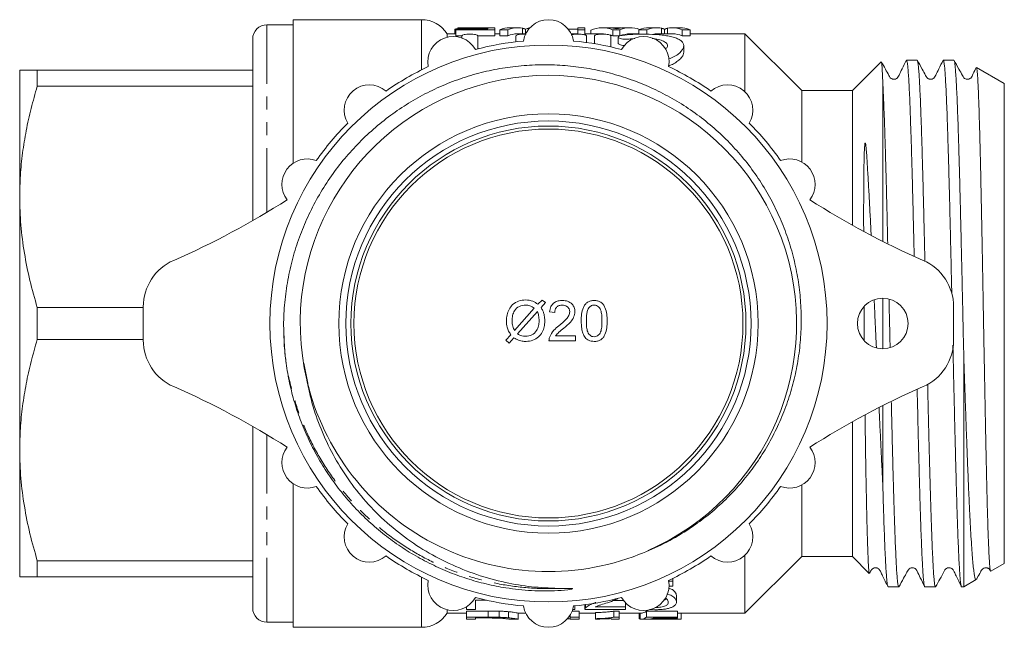
# Model space of a CAD drawing. Units: millimetres. Extents: x 154 to 252, y 81 to 272.
# Drawn here: x 154 to 252, y 81 to 141 of the extents above; entities that cross this region are included whole.
import ezdxf

# ---------------------------------------------------------------- set-up
doc = ezdxf.new("R2010")
doc.units = ezdxf.units.MM
doc.linetypes.add('PHANTOM', pattern=[12.7, 6.35, -1.27, 1.27, -1.27, 1.27, -1.27])

msp = doc.modelspace()

# ---------------------------------------------------------------- linework, layer by layer
at = {"color": 7, "linetype": 'Continuous', "lineweight": 15}
for p, q in [((181.442, 140.19), (178.842, 140.19)), ((194.104, 140.69), (181.442, 140.69)), ((181.442, 126.522), (181.442, 140.69)), ((197.503, 139.29), (196.642, 139.29)), ((196.642, 138.96), (196.642, 139.29)), ((197.503, 139.745), (197.413, 139.745)), ((197.413, 139.745), (197.413, 139.29)), ((197.503, 139.704), (197.503, 139.784)), ((197.503, 139.784), (200.644, 139.784)), ((201.361, 139.704), (197.503, 139.704)), ((197.503, 139.704), (197.503, 139.1)), ((197.503, 139.1), (198.082, 139.1)), ((201.361, 139.89), (197.682, 139.89)), ((197.682, 139.888), (197.682, 139.89)), ((200.644, 139.888), (197.682, 139.888)), ((197.682, 139.888), (197.682, 139.784)), ((198.079, 139.087), (198.079, 138.885)), ((199.67, 139.1), (201.361, 139.1)), ((199.679, 137.928), (199.679, 139.087)), ((200.644, 139.784), (200.644, 139.888)), ((201.361, 139.89), (201.361, 139.704)), ((201.361, 139.704), (201.361, 139.1)), ((201.834, 139.29), (201.361, 139.29)), ((202.618, 139.704), (201.834, 139.704)), ((201.834, 139.704), (201.834, 139.1)), ((201.834, 139.1), (202.618, 139.1)), ((202.618, 139.704), (202.618, 139.1)), ((203.574, 139.89), (202.823, 139.89)), ((203.436, 139.087), (203.436, 138.518)), ((204.397, 139.29), (203.574, 139.29)), ((204.368, 139.75), (204.368, 139.29)), ((209.528, 139.745), (208.599, 139.745)), ((209.528, 139.29), (208.887, 139.29)), ((210.246, 139.89), (209.528, 139.89)), ((209.528, 139.704), (209.528, 139.89)), ((210.246, 139.704), (209.528, 139.704)), ((209.528, 139.704), (209.528, 139.265)), ((210.246, 139.89), (210.246, 139.704)), ((210.246, 139.704), (210.246, 139.19)), ((211.975, 139.29), (210.246, 139.29)), ((210.393, 138.438), (210.393, 139.087)), ((210.827, 139.653), (210.827, 139.29)), ((211.193, 139.087), (211.193, 138.318)), ((212.64, 139.89), (211.975, 139.89)), ((212.793, 138.006), (212.793, 139.087)), ((213.832, 139.88), (212.853, 139.88)), ((213.693, 139.704), (212.992, 139.704)), ((212.992, 139.704), (212.992, 139.1)), ((212.992, 139.1), (213.693, 139.1)), ((213.693, 139.704), (213.693, 139.1)), ((214.71, 139.89), (214.044, 139.89)), ((215.565, 139.29), (214.71, 139.29)), ((216.349, 139.704), (215.565, 139.704)), ((215.565, 139.704), (215.565, 139.25)), ((216.349, 139.704), (216.349, 139.261)), ((217.304, 139.89), (216.554, 139.89)), ((218.895, 139.29), (217.304, 139.29)), ((218.099, 139.75), (218.099, 139.29)), ((219.599, 139.89), (218.895, 139.89)), ((220.633, 139.704), (219.849, 139.704)), ((219.849, 139.704), (219.849, 139.1)), ((219.849, 139.1), (220.633, 139.1)), ((220.633, 139.704), (220.633, 139.1)), ((226.042, 139.29), (220.633, 139.29)), ((231.642, 133.69), (226.042, 139.29)), ((226.042, 133.567), (226.042, 139.29)), ((177.442, 120.845), (177.442, 138.79)), ((213.529, 138.971), (213.529, 138.351)), ((214.746, 138.787), (215.176, 138.835)), ((219.995, 137.485), (219.995, 138.121)), ((239.482, 136.53), (236.642, 133.69)), ((243.035, 136.69), (241.986, 136.69)), ((246.663, 136.69), (245.614, 136.69)), ((154.442, 123.19), (154.442, 135.69)), ((156.174, 134.11), (156.174, 135.69)), ((177.442, 135.69), (156.174, 135.69)), ((251.642, 134.381), (248.897, 135.965)), ((239.642, 134.551), (239.642, 118.802)), ((251.642, 86.999), (251.642, 134.381)), ((156.174, 134.11), (177.442, 134.11)), ((236.642, 133.69), (231.642, 133.69)), ((231.642, 126.642), (231.642, 133.69)), ((236.642, 120.393), (236.642, 133.69)), ((154.442, 98.19), (154.442, 123.19)), ((205.591, 112.588), (206.026, 113.007)), ((206.361, 112.78), (205.908, 112.27)), ((206.026, 113.007), (206.361, 112.78)), ((239.642, 113.19), (239.642, 108.19)), ((156.174, 109.11), (156.174, 112.27)), ((166.642, 112.27), (156.174, 112.27)), ((166.642, 109.037), (166.642, 112.343)), ((203.293, 109.999), (205.245, 112.198)), ((205.543, 111.86), (203.599, 109.668)), ((207.257, 111.787), (206.744, 111.839)), ((246.642, 112.343), (246.642, 109.037)), ((156.174, 109.11), (166.642, 109.11)), ((202.436, 109.034), (202.919, 109.577)), ((202.772, 108.737), (202.436, 109.034)), ((203.238, 109.262), (202.772, 108.737)), ((209.308, 108.967), (206.692, 108.967)), ((207.351, 109.48), (209.308, 109.48)), ((209.308, 109.48), (209.308, 108.967)), ((247.642, 84.69), (247.642, 107.444)), ((182.499, 106.759), (182.884, 104.793)), ((239.642, 102.578), (239.642, 94.923)), ((177.442, 82.59), (177.442, 100.535)), ((236.642, 87.69), (236.642, 100.987)), ((154.442, 85.69), (154.442, 98.19)), ((181.442, 80.69), (181.442, 94.858)), ((231.642, 87.69), (231.642, 94.738)), ((226.042, 82.09), (226.042, 87.813)), ((226.042, 82.09), (231.642, 87.69)), ((231.642, 87.69), (236.642, 87.69)), ((236.642, 87.69), (238.312, 86.02)), ((177.442, 87.27), (156.174, 87.27)), ((156.174, 85.69), (156.174, 87.27)), ((250.306, 86.228), (251.642, 86.999)), ((156.174, 85.69), (177.442, 85.69)), ((218.515, 85.249), (218.924, 85.249)), ((218.924, 84.763), (218.546, 84.763)), ((218.924, 85.249), (218.924, 85.527)), ((218.924, 85.249), (218.924, 84.763)), ((240.172, 84.69), (241.221, 84.69)), ((243.8, 84.69), (244.849, 84.69)), ((247.428, 84.69), (247.642, 84.69)), ((247.642, 84.69), (248.874, 85.401)), ((219.283, 83.191), (219.283, 83.829)), ((198.552, 82.449), (198.552, 82.723)), ((200.535, 83.364), (199.45, 83.364)), ((199.45, 83.364), (199.45, 82.449)), ((209.232, 82.81), (209.232, 82.449)), ((210.218, 82.919), (210.218, 82.466)), ((210.299, 82.62), (210.299, 82.93)), ((211.262, 82.7), (214.257, 82.7)), ((214.064, 83.326), (213.024, 83.326)), ((214.257, 82.7), (214.257, 83.104)), ((214.257, 82.7), (214.257, 82.449)), ((196.642, 82.09), (196.642, 82.42)), ((196.642, 82.09), (198.552, 82.09)), ((199.45, 82.449), (198.552, 82.449)), ((200.683, 82.299), (198.552, 82.299)), ((198.552, 81.695), (198.552, 82.299)), ((198.552, 81.49), (198.552, 81.695)), ((198.552, 81.695), (200.683, 81.695)), ((201.786, 81.683), (201.786, 82.287)), ((202.693, 81.629), (202.693, 82.232)), ((203.667, 81.49), (203.667, 82.09)), ((203.668, 82.09), (204.397, 82.09)), ((208.783, 81.695), (208.783, 81.899)), ((208.783, 81.695), (209.68, 81.695)), ((208.783, 81.49), (208.783, 81.695)), ((209.68, 82.299), (208.978, 82.299)), ((209.232, 82.449), (209.03, 82.449)), ((209.68, 81.695), (209.68, 82.299)), ((209.68, 82.09), (211.296, 82.09)), ((209.68, 81.695), (209.68, 81.49)), ((214.257, 82.449), (210.219, 82.449)), ((211.296, 81.54), (211.296, 82.141)), ((213.629, 82.299), (213.109, 82.299)), ((213.109, 81.695), (213.109, 82.299)), ((213.109, 81.695), (213.629, 81.695)), ((213.629, 81.695), (213.629, 82.299)), ((213.629, 82.09), (215.733, 82.09)), ((213.629, 81.695), (213.629, 81.49)), ((215.603, 81.537), (215.603, 82.09)), ((215.693, 81.491), (215.693, 82.09)), ((219.373, 82.288), (216.321, 82.288)), ((216.321, 81.684), (216.321, 82.288)), ((216.321, 81.684), (219.373, 81.684)), ((217.156, 82.425), (216.63, 82.447)), ((219.373, 81.684), (219.373, 82.288)), ((219.474, 82.091), (219.373, 82.092)), ((219.373, 81.684), (219.373, 81.594)), ((219.474, 82.09), (226.042, 82.09)), ((219.732, 81.513), (219.732, 82.09)), ((178.842, 81.19), (181.442, 81.19)), ((181.442, 80.69), (194.104, 80.69)), ((198.552, 81.49), (199.45, 81.49)), ((200.7, 81.61), (199.45, 81.61)), ((199.45, 81.61), (199.45, 81.49)), ((202.77, 81.49), (203.668, 81.49)), ((208.783, 81.49), (209.68, 81.49)), ((211.296, 81.503), (211.296, 81.54)), ((212.821, 81.49), (212.821, 81.552)), ((212.821, 81.49), (213.629, 81.49)), ((215.733, 81.49), (216.768, 81.49)), ((219.373, 81.594), (216.987, 81.594)), ((217.827, 81.511), (217.827, 81.594)), ((218.479, 81.49), (219.475, 81.49))]:
    msp.add_line(p, q, dxfattribs=at)
at = {"color": 8, "linetype": 'PHANTOM', "lineweight": 0}
for p, q in [((178.842, 121.666), (178.842, 140.19)), ((194.104, 135.726), (194.104, 140.69)), ((204.076, 139.839), (204.076, 139.29)), ((204.662, 139.839), (204.662, 139.717)), ((217.807, 139.839), (217.807, 139.29)), ((218.393, 139.839), (218.393, 139.29)), ((214.746, 138.787), (214.746, 138.666)), ((178.842, 81.19), (178.842, 99.714)), ((194.104, 80.69), (194.104, 85.654)), ((200.683, 81.695), (200.683, 82.299))]:
    msp.add_line(p, q, dxfattribs=at)
at = {"color": 7, "linetype": 'Continuous', "lineweight": 15}
for centre, radius in [((206.642, 110.69), 27.5), ((206.642, 110.69), 20.7), ((206.642, 110.69), 20), ((206.642, 110.69), 19.5), ((206.642, 110.69), 19.2), ((239.642, 110.69), 2.5)]:
    msp.add_circle(centre, radius, dxfattribs=at)
for centre, radius, start, end in [((178.842, 138.79), 1.4, 90, 180), ((194.104, 137.69), 3, 32.23095, 90), ((206.642, 138.19), 2.5, 8.99589, 171.00411), ((197.236, 136.532), 2.5, 28.99589, 191.00411), ((216.048, 136.532), 2.5, 348.99589, 151.00411), ((206.642, 110.69), 28, 95.05934, 104.94066), ((206.642, 110.69), 28, 75.05934, 84.94066), ((206.635, 110.701), 24.495, 293.53252, 193.17524), ((206.642, 110.69), 28, 115.05934, 124.94066), ((206.642, 110.69), 28, 55.05934, 64.94066), ((188.965, 131.756), 2.5, 48.99589, 211.00411), ((224.319, 131.756), 2.5, 328.99589, 131.00411), ((206.642, 110.69), 28, 135.05934, 144.94066), ((206.642, 110.69), 28, 35.05934, 44.94066), ((182.826, 124.44), 2.5, 68.99589, 217.71893), ((230.458, 124.44), 2.5, 322.28107, 111.00411), ((137.679, 190.263), 80, 293.55111, 302.65806), ((275.605, 190.263), 80, 237.34194, 246.44889), ((171.642, 112.343), 5, 113.55111, 180), ((241.642, 112.343), 5, 0, 66.44889), ((171.642, 109.037), 5, 180, 246.44889), ((241.642, 109.037), 5, 293.55111, 0), ((206.642, 110.69), 24.5, 193.14543, 291.54011), ((137.679, 31.117), 80, 57.34194, 66.44889), ((275.605, 31.117), 80, 113.55111, 122.65806), ((182.826, 96.94), 2.5, 142.28107, 291.00411), ((230.458, 96.94), 2.5, 248.99589, 37.71893), ((206.642, 110.69), 28, 215.05934, 224.94066), ((206.642, 110.69), 28, 315.05934, 324.94066), ((188.965, 89.624), 2.5, 148.99589, 311.00411), ((224.319, 89.624), 2.5, 228.99589, 31.00411), ((206.642, 110.69), 28, 235.05934, 244.94066), ((206.642, 110.69), 28, 295.05934, 304.94066), ((197.236, 84.848), 2.5, 168.99589, 331.00411), ((216.048, 84.848), 2.5, 208.99589, 11.00411), ((206.642, 110.69), 28, 255.05934, 264.94066), ((206.642, 110.69), 28, 275.05934, 284.94066), ((206.642, 83.19), 2.5, 188.99589, 351.00411), ((178.842, 82.59), 1.4, 180, 270), ((194.104, 83.69), 3, 270, 327.76905)]:
    msp.add_arc(centre, radius, start, end, dxfattribs=at)
for centre, major_axis, ratio, start_param, end_param in [((202.823, 110.69), (0, 29.2), 0.300881, 0, 0.112847), ((203.574, 110.69), (0, 29.2), 0.290665, 6.223936, 6.396032), ((203.574, 110.69), (0, 28.6), 0.290665, 0, 0.115225), ((205.164, 110.69), (0, 29.2), 0.290106, 0.045126, 0.05925), ((211.975, 110.69), (0, 29.2), 0.309295, 6.170338, 6.410648), ((211.975, 110.69), (0, 28.6), 0.309295, 6.271175, 6.283185), ((212.64, 110.69), (0, 29.2), 0.282961, 6.246588, 6.283185), ((211.975, 110.69), (0, 28.6), 0.309295, 6.16796, 6.195264), ((214.71, 110.69), (0, 29.2), 0.309295, 6.179485, 6.396032), ((214.71, 110.69), (0, 28.6), 0.309295, 0, 0.115225), ((214.044, 110.69), (0, 29.2), 0.282828, 0, 0.040874), ((216.554, 110.69), (0, 29.2), 0.300881, 0, 0.112847), ((217.304, 110.69), (0, 29.2), 0.290665, 6.223936, 6.396032), ((217.304, 110.69), (0, 28.6), 0.290665, 0, 0.031497), ((218.895, 110.69), (0, 29.2), 0.290106, 6.170338, 6.342435), ((218.895, 110.69), (0, 28.6), 0.290106, 6.16796, 6.283185), ((219.599, 110.69), (0, 29.2), 0.314303, 6.170338, 6.283185), ((215.733, 110.69), (0, 29.2), 0.175, 3.13378, 3.256972), ((215.733, 110.69), (0, 28.6), 0.175, 3.141593, 3.259404), ((207.786, 110.69), (0, 29.2), 0.580733, 3.183608, 3.200391), ((230.58, 110.69), (262.8, 0), 0.111111, 4.655371, 4.655713), ((216.557, 110.69), (0, 29.2), 0.174787, 3.163892, 3.226083)]:
    msp.add_ellipse(centre, major_axis=major_axis, ratio=ratio, start_param=start_param, end_param=end_param, dxfattribs=at)
for points, knots in [([(199.679, 139.087), (199.679, 139.137), (199.596, 139.183), (199.302, 139.248), (199.091, 139.267), (198.669, 139.267), (198.459, 139.249), (198.162, 139.183), (198.079, 139.137), (198.079, 139.087)], [0, 0, 0, 0, 0.25, 0.25, 0.5, 0.5, 0.75, 0.75, 1, 1, 1, 1]), ([(204.427, 139.261), (204.416, 139.262), (204.323, 139.27), (204.125, 139.267), (203.871, 139.252), (203.654, 139.218), (203.5, 139.169), (203.441, 139.122), (203.437, 139.094), (203.436, 139.087)], [0, 0, 0, 0, 0.024423, 0.205901, 0.385969, 0.566869, 0.750612, 0.938519, 1, 1, 1, 1]), ([(204.368, 139.75), (204.324, 139.768), (204.28, 139.785), (204.231, 139.8), (204.207, 139.807), (204.182, 139.814), (204.156, 139.821), (204.13, 139.827), (204.103, 139.833), (204.076, 139.839)], [0, 0, 0, 0, 0.0002925393, 0.0002925393, 0.0002925393, 0.0004389459, 0.0004389459, 0.0004389459, 0.0005853913, 0.0005853913, 0.0005853913, 0.0005853913]), ([(204.662, 139.839), (204.636, 139.833), (204.609, 139.827), (204.583, 139.821), (204.543, 139.811), (204.504, 139.8), (204.469, 139.788), (204.434, 139.777), (204.401, 139.764), (204.368, 139.75)], [0, 0, 0, 0, 0.0001463584, 0.0001463584, 0.0001463584, 0.0003659837, 0.0003659837, 0.0003659837, 0.0005857898, 0.0005857898, 0.0005857898, 0.0005857898]), ([(210.393, 139.087), (210.383, 139.109), (210.365, 139.152), (210.222, 139.207), (210.012, 139.246), (209.755, 139.267), (209.483, 139.269), (209.228, 139.252), (209.014, 139.22), (208.928, 139.188), (208.888, 139.173)], [0, 0, 0, 0, 0.13129, 0.262654, 0.391976, 0.518213, 0.642112, 0.765048, 0.888552, 1, 1, 1, 1]), ([(212.793, 139.087), (212.793, 139.137), (212.709, 139.183), (212.415, 139.248), (212.205, 139.267), (211.782, 139.267), (211.572, 139.249), (211.275, 139.183), (211.193, 139.137), (211.193, 139.087)], [0, 0, 0, 0, 0.25, 0.25, 0.5, 0.5, 0.75, 0.75, 1, 1, 1, 1]), ([(212.943, 139.87), (212.976, 139.866), (213.009, 139.861), (213.043, 139.855), (213.092, 139.847), (213.144, 139.837), (213.192, 139.825), (213.241, 139.813), (213.293, 139.799), (213.342, 139.784)], [0, 0, 0, 0, 0.0001837082, 0.0001837082, 0.0001837082, 0.0004593571, 0.0004593571, 0.0004593571, 0.0007350896, 0.0007350896, 0.0007350896, 0.0007350896]), ([(213.342, 139.784), (213.403, 139.803), (213.463, 139.819), (213.524, 139.832), (213.554, 139.839), (213.585, 139.845), (213.615, 139.851), (213.646, 139.856), (213.676, 139.861), (213.707, 139.866)], [0, 0, 0, 0, 0.0003350306, 0.0003350306, 0.0003350306, 0.0005026082, 0.0005026082, 0.0005026082, 0.000670205, 0.000670205, 0.000670205, 0.000670205]), ([(213.913, 139.138), (213.73, 139.112), (213.601, 139.069), (213.503, 138.969), (213.536, 138.911), (213.746, 138.815), (213.925, 138.775), (214.337, 138.745), (214.564, 138.755), (214.746, 138.787)], [0, 0, 0, 0, 0.25, 0.25, 0.5, 0.5, 0.75, 0.75, 1, 1, 1, 1]), ([(218.491, 136.778), (218.785, 136.914), (219.249, 137.129), (219.657, 137.467), (219.891, 137.743), (220.007, 138.021), (219.994, 138.284), (219.847, 138.523), (219.577, 138.726), (219.191, 138.896), (218.722, 139.029), (218.171, 139.13), (217.377, 139.225), (216.276, 139.279), (214.985, 139.258), (214.252, 139.176), (213.913, 139.138)], [0, 0, 0, 0, 0.101911, 0.160559, 0.220737, 0.282439, 0.345993, 0.406463, 0.468895, 0.525968, 0.584868, 0.639185, 0.69516, 0.802221, 0.908294, 1, 1, 1, 1]), ([(218.099, 139.75), (218.055, 139.768), (218.011, 139.785), (217.962, 139.8), (217.938, 139.807), (217.912, 139.814), (217.886, 139.821), (217.86, 139.827), (217.834, 139.833), (217.807, 139.839)], [0, 0, 0, 0, 0.0002925393, 0.0002925393, 0.0002925393, 0.0004389459, 0.0004389459, 0.0004389459, 0.0005853913, 0.0005853913, 0.0005853913, 0.0005853913]), ([(218.393, 139.839), (218.367, 139.833), (218.34, 139.827), (218.314, 139.821), (218.274, 139.811), (218.235, 139.8), (218.2, 139.788), (218.165, 139.777), (218.132, 139.764), (218.099, 139.75)], [0, 0, 0, 0, 0.0001463584, 0.0001463584, 0.0001463584, 0.0003659837, 0.0003659837, 0.0003659837, 0.0005857898, 0.0005857898, 0.0005857898, 0.0005857898]), ([(214.193, 138.133), (214.116, 138.138), (213.954, 138.15), (213.747, 138.196), (213.597, 138.257), (213.524, 138.312), (213.537, 138.343), (213.539, 138.351)], [0, 0, 0, 0, 0.2086258, 0.438156, 0.6753159, 0.9212894, 1, 1, 1, 1]), ([(216.893, 138.831), (216.929, 138.829), (217.218, 138.809), (217.67, 138.705), (218.16, 138.518), (218.405, 138.262), (218.426, 137.999), (218.244, 137.834), (218.175, 137.77)], [0, 0, 0, 0, 0.028453, 0.227071, 0.429932, 0.640497, 0.861425, 1, 1, 1, 1]), ([(199.714, 137.815), (199.706, 137.826), (199.675, 137.864), (199.678, 137.902), (199.679, 137.928)], [0, 0, 0, 0, 0.289666, 1, 1, 1, 1]), ([(219.995, 137.485), (219.982, 137.392), (219.956, 137.207), (219.755, 136.912), (219.439, 136.619), (219.024, 136.34), (218.666, 136.181), (218.493, 136.103)], [0, 0, 0, 0, 0.2027803, 0.4055958, 0.6083443, 0.811049, 1, 1, 1, 1]), ([(215.637, 87.901), (216.441, 88.233), (218.058, 88.901), (220.166, 90.131), (222.005, 91.432), (223.595, 92.771), (225.081, 94.254), (226.436, 95.859), (227.638, 97.555), (228.696, 99.345), (229.607, 101.237), (230.354, 103.199), (230.927, 105.198), (231.332, 107.237), (231.566, 109.324), (231.621, 111.423), (231.502, 113.501), (231.214, 115.563), (230.751, 117.612), (230.114, 119.625), (229.315, 121.569), (228.353, 123.449), (227.223, 125.259), (225.945, 126.967), (224.539, 128.544), (223.009, 130.001), (221.344, 131.335), (219.572, 132.522), (217.724, 133.547), (215.8, 134.417), (213.792, 135.131), (211.72, 135.677), (209.619, 136.046), (207.482, 136.24), (205.316, 136.254), (203.157, 136.083), (201.04, 135.734), (198.958, 135.211), (196.909, 134.506), (194.927, 133.63), (193.045, 132.599), (191.253, 131.419), (189.55, 130.081), (187.959, 128.598), (186.504, 126.996), (185.18, 125.271), (183.996, 123.423), (182.971, 121.479), (182.123, 119.474), (181.442, 117.403), (180.933, 115.262), (180.606, 113.045), (180.458, 110.781), (180.527, 109.256), (180.562, 108.491)], [0, 0, 0, 0, 0.023276, 0.046823, 0.065194, 0.083565, 0.102469, 0.121373, 0.139744, 0.158115, 0.177019, 0.195923, 0.214294, 0.232665, 0.251569, 0.270473, 0.288868, 0.307262, 0.326175, 0.345088, 0.363754, 0.38242, 0.401628, 0.420836, 0.439502, 0.458168, 0.477376, 0.496584, 0.515247, 0.533911, 0.553099, 0.572288, 0.59124, 0.610192, 0.629694, 0.649197, 0.668158, 0.687118, 0.70663, 0.726142, 0.745101, 0.764061, 0.783556, 0.803052, 0.822262, 0.841472, 0.861238, 0.881004, 0.90026, 0.919516, 0.939331, 0.959146, 0.979495, 1, 1, 1, 1]), ([(239.505, 136.519), (239.513, 136.5), (239.532, 136.457), (239.561, 136.173), (239.59, 135.733), (239.617, 135.189), (239.634, 134.764), (239.642, 134.551)], [0, 0, 0, 0, 0.178092, 0.406878, 0.637327, 0.818256, 1, 1, 1, 1]), ([(241.974, 136.692), (241.833, 136.4), (241.588, 135.895), (241.301, 135.333), (241.158, 134.999), (240.97, 134.842), (240.831, 134.808), (240.721, 134.805), (240.642, 134.816), (240.527, 134.849), (240.361, 134.957), (240.183, 135.313), (239.89, 135.831), (239.641, 136.284), (239.511, 136.523)], [0, 0, 0, 0, 0.198412, 0.342646, 0.396445, 0.442933, 0.51049, 0.538055, 0.553748, 0.57333, 0.62227, 0.678975, 0.831355, 1, 1, 1, 1]), ([(241.986, 136.686), (242.002, 136.672), (242.033, 136.643), (242.081, 136.374), (242.13, 135.928), (242.179, 135.298), (242.228, 134.498), (242.276, 133.533), (242.325, 132.394), (242.373, 131.098), (242.422, 129.665), (242.47, 128.107), (242.52, 126.407), (242.568, 124.597), (242.617, 122.696), (242.666, 120.718), (242.708, 118.93), (242.734, 117.783), (242.744, 117.346)], [0, 0, 0, 0, 0.060133, 0.123983, 0.18852, 0.253998, 0.317176, 0.380792, 0.445792, 0.511271, 0.574677, 0.638527, 0.703064, 0.768542, 0.831949, 0.895799, 0.960336, 1, 1, 1, 1]), ([(245.603, 136.693), (245.461, 136.4), (245.216, 135.896), (244.929, 135.333), (244.786, 134.999), (244.597, 134.842), (244.459, 134.808), (244.349, 134.805), (244.27, 134.816), (244.155, 134.849), (243.989, 134.957), (243.811, 135.313), (243.486, 135.887), (243.206, 136.399), (243.044, 136.694)], [0, 0, 0, 0, 0.190358, 0.328645, 0.380209, 0.424807, 0.489751, 0.516257, 0.531351, 0.550188, 0.597275, 0.651841, 0.798473, 1, 1, 1, 1]), ([(243.804, 116.823), (243.792, 117.336), (243.764, 118.571), (243.719, 120.444), (243.671, 122.437), (243.623, 124.341), (243.574, 126.171), (243.525, 127.887), (243.477, 129.47), (243.428, 130.914), (243.379, 132.23), (243.33, 133.387), (243.281, 134.379), (243.233, 135.199), (243.184, 135.856), (243.135, 136.322), (243.093, 136.592), (243.068, 136.632), (243.058, 136.647)], [0, 0, 0, 0, 0.047163, 0.113623, 0.177748, 0.242319, 0.308294, 0.374754, 0.439111, 0.503919, 0.569423, 0.635883, 0.70024, 0.765048, 0.830553, 0.897013, 0.961371, 1, 1, 1, 1]), ([(245.614, 136.679), (245.628, 136.67), (245.659, 136.651), (245.706, 136.395), (245.755, 135.962), (245.803, 135.351), (245.852, 134.558), (245.901, 133.594), (245.95, 132.471), (245.998, 131.201), (246.046, 129.771), (246.095, 128.207), (246.144, 126.523), (246.193, 124.738), (246.242, 122.832), (246.291, 120.846), (246.339, 118.798), (246.387, 116.697), (246.427, 114.964), (246.45, 113.926), (246.456, 113.624)], [0, 0, 0, 0, 0.049922, 0.108843, 0.1659, 0.223356, 0.28143, 0.34035, 0.397407, 0.454863, 0.512937, 0.571857, 0.628914, 0.68637, 0.744444, 0.803364, 0.860215, 0.917461, 0.975951, 1, 1, 1, 1]), ([(248.869, 135.954), (248.847, 135.91), (248.722, 135.654), (248.557, 135.333), (248.414, 134.999), (248.226, 134.842), (248.087, 134.808), (247.977, 134.805), (247.898, 134.816), (247.783, 134.849), (247.617, 134.957), (247.439, 135.313), (247.114, 135.887), (246.834, 136.399), (246.672, 136.695)], [0, 0, 0, 0, 0.034552, 0.19988, 0.261544, 0.314828, 0.39225, 0.423832, 0.441812, 0.46425, 0.520336, 0.585321, 0.759962, 1, 1, 1, 1]), ([(247.642, 107.444), (247.618, 108.529), (247.578, 110.334), (247.522, 112.871), (247.473, 115.035), (247.424, 117.193), (247.375, 119.296), (247.326, 121.328), (247.278, 123.281), (247.229, 125.167), (247.18, 126.947), (247.132, 128.599), (247.084, 130.119), (247.034, 131.517), (246.985, 132.761), (246.936, 133.843), (246.888, 134.759), (246.839, 135.512), (246.791, 136.081), (246.746, 136.439), (246.711, 136.621), (246.692, 136.646), (246.686, 136.654)], [0, 0, 0, 0, 0.075877, 0.126103, 0.176681, 0.227802, 0.279669, 0.329714, 0.380107, 0.431595, 0.483462, 0.533689, 0.584266, 0.635387, 0.687254, 0.73748, 0.788058, 0.839179, 0.891046, 0.939703, 0.980532, 1, 1, 1, 1]), ([(156.174, 135.69), (155.866, 135.69), (155.25, 135.69), (154.741, 135.69), (154.482, 135.69), (154.455, 135.69), (154.442, 135.69)], [0, 0, 0, 0, 0.306884, 0.615265, 0.807341, 1, 1, 1, 1]), ([(248.889, 135.952), (248.899, 135.944), (248.921, 135.926), (248.955, 135.686), (248.993, 135.273), (249.032, 134.671), (249.07, 133.899), (249.108, 132.968), (249.146, 131.885), (249.184, 130.637), (249.22, 129.323), (249.254, 127.986), (249.285, 126.665), (249.317, 125.265), (249.349, 123.788), (249.381, 122.233), (249.415, 120.525), (249.45, 118.664), (249.488, 116.642), (249.526, 114.555), (249.566, 112.333), (249.608, 109.998), (249.65, 107.702), (249.69, 105.548), (249.728, 103.536), (249.766, 101.552), (249.804, 99.642), (249.842, 97.826), (249.88, 96.106), (249.918, 94.472), (249.956, 92.963), (249.994, 91.596), (250.032, 90.369), (250.071, 89.274), (250.109, 88.34), (250.147, 87.574), (250.185, 86.974), (250.223, 86.534), (250.261, 86.29), (250.288, 86.195), (250.301, 86.231), (250.303, 86.234)], [0, 0, 0, 0, 0.020466, 0.047293, 0.074306, 0.10191, 0.129719, 0.156466, 0.183399, 0.210922, 0.238649, 0.260991, 0.283442, 0.305784, 0.328236, 0.351027, 0.373936, 0.400464, 0.427177, 0.454475, 0.481975, 0.512847, 0.544015, 0.570326, 0.596819, 0.623889, 0.651158, 0.677458, 0.703941, 0.731005, 0.75827, 0.784463, 0.810839, 0.837792, 0.864945, 0.89105, 0.917337, 0.9442, 0.971261, 0.997282, 1, 1, 1, 1]), ([(240.134, 118.622), (240.124, 119.047), (240.098, 120.157), (240.056, 121.888), (240.008, 123.819), (239.959, 125.677), (239.911, 127.425), (239.862, 129.043), (239.814, 130.526), (239.764, 131.879), (239.707, 133.295), (239.666, 134.083), (239.642, 134.551)], [0, 0, 0, 0, 0.060358, 0.157621, 0.255559, 0.355628, 0.456432, 0.554047, 0.652344, 0.751699, 0.852502, 1, 1, 1, 1]), ([(154.442, 123.19), (154.456, 123.901), (154.483, 125.351), (154.708, 127.533), (155.066, 129.737), (155.551, 131.934), (155.966, 133.384), (156.174, 134.11)], [0, 0, 0, 0, 0.192998, 0.39339, 0.594395, 0.796988, 1, 1, 1, 1]), ([(238.497, 119.421), (238.49, 119.562), (238.452, 120.343), (238.382, 121.707), (238.285, 123.499), (238.189, 125.21), (238.102, 126.531), (238.047, 127.527), (237.982, 128.074), (237.972, 128.433), (237.92, 128.505), (237.916, 128.508), (237.912, 128.508), (237.909, 128.507), (237.907, 128.505), (237.904, 128.503), (237.9, 128.496), (237.891, 128.475), (237.874, 128.398), (237.842, 128.109), (237.81, 127.411), (237.783, 126.294), (237.767, 124.881), (237.759, 123.393), (237.757, 121.827), (237.757, 120.618), (237.759, 119.916), (237.759, 119.782)], [0, 0, 0, 0, 0.02063, 0.114515, 0.209065, 0.305729, 0.403135, 0.44933, 0.495641, 0.518781, 0.519368, 0.519958, 0.520178, 0.52033, 0.520483, 0.520616, 0.52085, 0.521474, 0.524026, 0.534141, 0.574489, 0.655179, 0.736183, 0.81689, 0.898003, 0.980405, 1, 1, 1, 1]), ([(156.174, 112.27), (155.923, 113.156), (155.419, 114.932), (154.877, 117.646), (154.511, 120.403), (154.465, 122.259), (154.442, 123.19)], [0, 0, 0, 0, 0.247702, 0.496142, 0.747442, 1, 1, 1, 1]), ([(202.487, 110.955), (202.498, 111.151), (202.52, 111.543), (202.726, 112.102), (203.103, 112.606), (203.686, 112.957), (204.148, 112.998), (204.379, 113.018)], [0, 0, 0, 0, 0.187088, 0.373988, 0.5606, 0.780117, 1, 1, 1, 1]), ([(204.379, 113.018), (204.627, 112.998), (205.072, 112.961), (205.432, 112.702), (205.591, 112.588)], [0, 0, 0, 0, 0.558868, 1, 1, 1, 1]), ([(206.744, 111.839), (206.773, 112.016), (206.832, 112.37), (207.176, 112.763), (207.605, 112.944), (207.885, 112.959), (208.026, 112.967)], [0, 0, 0, 0, 0.280235, 0.558893, 0.779132, 1, 1, 1, 1]), ([(208.026, 112.967), (208.2, 112.955), (208.548, 112.931), (208.965, 112.654), (209.219, 112.273), (209.244, 112), (209.257, 111.863)], [0, 0, 0, 0, 0.2804823, 0.5596436, 0.7797486, 1, 1, 1, 1]), ([(209.872, 110.94), (209.878, 111.166), (209.89, 111.618), (210.019, 112.177), (210.246, 112.573), (210.496, 112.81), (210.814, 112.947), (211.041, 112.96), (211.154, 112.967)], [0, 0, 0, 0, 0.2504947, 0.5003715, 0.625439, 0.7502082, 0.8749802, 1, 1, 1, 1]), ([(211.154, 112.967), (211.267, 112.96), (211.494, 112.945), (211.811, 112.809), (212.068, 112.577), (212.276, 112.171), (212.425, 111.62), (212.432, 111.166), (212.436, 110.94)], [0, 0, 0, 0, 0.125019, 0.249935, 0.374635, 0.499696, 0.749581, 1, 1, 1, 1]), ([(239.009, 108.322), (238.992, 108.71), (238.947, 109.692), (238.877, 111.265), (238.824, 112.439), (238.798, 113.023)], [0, 0, 0, 0, 0.247217, 0.625878, 1, 1, 1, 1]), ([(240.366, 108.328), (240.361, 108.581), (240.339, 109.574), (240.304, 111.161), (240.274, 112.483), (240.261, 113.063)], [0, 0, 0, 0, 0.161295, 0.631969, 1, 1, 1, 1]), ([(204.395, 112.505), (204.178, 112.481), (203.745, 112.431), (203.274, 112.002), (203.075, 111.476), (203.059, 111.137), (203.051, 110.967)], [0, 0, 0, 0, 0.279477, 0.558414, 0.778859, 1, 1, 1, 1]), ([(205.245, 112.198), (205.101, 112.298), (204.844, 112.478), (204.532, 112.497), (204.395, 112.505)], [0, 0, 0, 0, 0.559916, 1, 1, 1, 1]), ([(205.718, 110.951), (205.713, 111.126), (205.704, 111.439), (205.592, 111.731), (205.543, 111.86)], [0, 0, 0, 0, 0.5601618, 1, 1, 1, 1]), ([(205.908, 112.27), (205.97, 112.164), (206.082, 111.974), (206.154, 111.767), (206.186, 111.675)], [0, 0, 0, 0, 0.560129, 1, 1, 1, 1]), ([(208.015, 112.505), (207.904, 112.497), (207.683, 112.481), (207.417, 112.301), (207.275, 112.048), (207.263, 111.874), (207.257, 111.787)], [0, 0, 0, 0, 0.28041, 0.559489, 0.779375, 1, 1, 1, 1]), ([(207.668, 110.463), (207.924, 110.682), (208.28, 110.986), (208.673, 111.462), (208.72, 111.726), (208.744, 111.858)], [0, 0, 0, 0, 0.561313, 0.781386, 1, 1, 1, 1]), ([(208.744, 111.858), (208.73, 111.96), (208.703, 112.165), (208.495, 112.379), (208.255, 112.491), (208.095, 112.501), (208.015, 112.505)], [0, 0, 0, 0, 0.27908, 0.558612, 0.779043, 1, 1, 1, 1]), ([(209.257, 111.863), (209.229, 111.672), (209.175, 111.289), (208.745, 110.735), (208.374, 110.417), (208.147, 110.222)], [0, 0, 0, 0, 0.278741, 0.558834, 1, 1, 1, 1]), ([(210.616, 112.231), (210.564, 112.119), (210.458, 111.894), (210.398, 111.453), (210.39, 111.135), (210.385, 110.941)], [0, 0, 0, 0, 0.279304, 0.559524, 1, 1, 1, 1]), ([(211.148, 112.505), (211.09, 112.502), (210.974, 112.494), (210.779, 112.411), (210.678, 112.299), (210.616, 112.231)], [0, 0, 0, 0, 0.280453, 0.560688, 1, 1, 1, 1]), ([(211.923, 110.941), (211.92, 111.104), (211.914, 111.43), (211.862, 111.835), (211.754, 112.145), (211.601, 112.339), (211.394, 112.482), (211.23, 112.498), (211.148, 112.505)], [0, 0, 0, 0, 0.2505228, 0.5008004, 0.6258653, 0.7507402, 0.8753672, 1, 1, 1, 1]), ([(237.796, 112.306), (237.796, 112.259), (237.801, 111.544), (237.809, 110.429), (237.818, 109.372), (237.821, 108.987)], [0, 0, 0, 0, 0.042961, 0.651752, 1, 1, 1, 1]), ([(202.919, 109.577), (202.848, 109.694), (202.704, 109.927), (202.51, 110.383), (202.496, 110.738), (202.487, 110.955)], [0, 0, 0, 0, 0.280368, 0.560377, 1, 1, 1, 1]), ([(203.051, 110.967), (203.053, 110.866), (203.057, 110.686), (203.094, 110.509), (203.11, 110.432)], [0, 0, 0, 0, 0.560035, 1, 1, 1, 1]), ([(204.382, 109.428), (204.596, 109.454), (205.024, 109.505), (205.482, 109.935), (205.693, 110.448), (205.71, 110.783), (205.718, 110.951)], [0, 0, 0, 0, 0.279333, 0.558472, 0.778939, 1, 1, 1, 1]), ([(206.282, 110.926), (206.272, 110.735), (206.251, 110.354), (206.045, 109.811), (205.676, 109.324), (205.108, 108.984), (204.659, 108.939), (204.435, 108.916)], [0, 0, 0, 0, 0.187085, 0.373984, 0.560583, 0.780193, 1, 1, 1, 1]), ([(206.186, 111.675), (206.218, 111.537), (206.275, 111.29), (206.28, 111.037), (206.282, 110.926)], [0, 0, 0, 0, 0.5598535, 1, 1, 1, 1]), ([(210.261, 109.301), (210.179, 109.439), (210.017, 109.716), (209.895, 110.279), (209.881, 110.689), (209.872, 110.94)], [0, 0, 0, 0, 0.279562, 0.559688, 1, 1, 1, 1]), ([(210.385, 110.941), (210.387, 110.779), (210.392, 110.454), (210.446, 110.051), (210.549, 109.739), (210.705, 109.548), (210.909, 109.402), (211.072, 109.385), (211.154, 109.377)], [0, 0, 0, 0, 0.250525, 0.500809, 0.625902, 0.750761, 0.875415, 1, 1, 1, 1]), ([(211.154, 109.377), (211.235, 109.386), (211.398, 109.403), (211.603, 109.548), (211.757, 109.74), (211.862, 110.051), (211.915, 110.454), (211.921, 110.779), (211.923, 110.941)], [0, 0, 0, 0, 0.124544, 0.249196, 0.374051, 0.499141, 0.749452, 1, 1, 1, 1]), ([(212.436, 110.94), (212.43, 110.714), (212.418, 110.262), (212.288, 109.703), (212.062, 109.308), (211.812, 109.071), (211.493, 108.935), (211.267, 108.922), (211.154, 108.916)], [0, 0, 0, 0, 0.250479, 0.500353, 0.625387, 0.750173, 0.874968, 1, 1, 1, 1]), ([(203.11, 110.432), (203.137, 110.348), (203.187, 110.199), (203.26, 110.06), (203.293, 109.999)], [0, 0, 0, 0, 0.559791, 1, 1, 1, 1]), ([(206.746, 109.323), (206.874, 109.571), (207.104, 110.016), (207.496, 110.326), (207.668, 110.463)], [0, 0, 0, 0, 0.558359, 1, 1, 1, 1]), ([(208.147, 110.222), (207.986, 110.096), (207.698, 109.872), (207.457, 109.6), (207.351, 109.48)], [0, 0, 0, 0, 0.560619, 1, 1, 1, 1]), ([(154.442, 98.19), (154.456, 98.901), (154.483, 100.351), (154.708, 102.533), (155.066, 104.737), (155.551, 106.934), (155.966, 108.384), (156.174, 109.11)], [0, 0, 0, 0, 0.192998, 0.39339, 0.594395, 0.796988, 1, 1, 1, 1]), ([(203.772, 109.003), (203.668, 109.042), (203.482, 109.113), (203.313, 109.216), (203.238, 109.262)], [0, 0, 0, 0, 0.559732, 1, 1, 1, 1]), ([(203.599, 109.668), (203.651, 109.634), (203.744, 109.573), (203.847, 109.532), (203.893, 109.514)], [0, 0, 0, 0, 0.560077, 1, 1, 1, 1]), ([(204.435, 108.916), (204.31, 108.919), (204.085, 108.925), (203.867, 108.979), (203.772, 109.003)], [0, 0, 0, 0, 0.560021, 1, 1, 1, 1]), ([(203.893, 109.514), (203.982, 109.486), (204.142, 109.437), (204.309, 109.431), (204.382, 109.428)], [0, 0, 0, 0, 0.559779, 1, 1, 1, 1]), ([(206.692, 108.967), (206.694, 109.035), (206.696, 109.156), (206.731, 109.272), (206.746, 109.323)], [0, 0, 0, 0, 0.5599563, 1, 1, 1, 1]), ([(211.154, 108.916), (210.962, 108.932), (210.618, 108.962), (210.37, 109.197), (210.261, 109.301)], [0, 0, 0, 0, 0.559716, 1, 1, 1, 1]), ([(180.562, 108.491), (180.589, 108.16), (180.67, 107.167), (180.919, 105.52), (181.36, 103.571), (181.952, 101.659), (182.688, 99.798), (183.565, 97.999), (184.577, 96.272), (185.717, 94.63), (186.98, 93.08), (188.358, 91.631), (189.845, 90.291), (191.43, 89.068), (193.102, 87.972), (194.853, 87.007), (196.673, 86.178), (198.552, 85.491), (200.48, 84.951), (202.622, 84.527), (204.995, 84.27), (207.142, 84.281), (208.471, 84.376), (208.933, 84.47), (208.977, 84.483), (208.997, 84.491), (209.005, 84.496), (209.007, 84.499), (209.007, 84.501), (209.007, 84.503), (209.005, 84.506), (208.997, 84.51), (208.959, 84.519), (208.798, 84.529), (208.332, 84.531), (207.897, 84.533), (207.586, 84.534)], [0, 0, 0, 0, 0.023168, 0.069529, 0.116027, 0.162525, 0.209024, 0.255522, 0.30202, 0.348518, 0.39488, 0.441378, 0.487877, 0.534375, 0.580873, 0.627234, 0.673733, 0.720231, 0.766734, 0.813236, 0.872442, 0.932852, 0.963045, 0.964931, 0.965875, 0.966349, 0.966483, 0.966572, 0.96664, 0.966708, 0.966792, 0.966937, 0.967407, 0.969599, 0.978298, 1, 1, 1, 1]), ([(246.569, 108.566), (246.577, 108.184), (246.602, 107.082), (246.643, 105.278), (246.691, 103.164), (246.741, 101.081), (246.789, 99.072), (246.838, 97.153), (246.886, 95.338), (246.935, 93.613), (246.983, 92.015), (247.032, 90.555), (247.081, 89.244), (247.13, 88.071), (247.179, 87.065), (247.228, 86.232), (247.276, 85.572), (247.325, 85.078), (247.373, 84.79), (247.408, 84.669), (247.426, 84.697), (247.428, 84.701)], [0, 0, 0, 0, 0.029705, 0.085563, 0.141811, 0.198665, 0.256347, 0.312205, 0.368453, 0.425307, 0.482989, 0.538847, 0.595095, 0.651948, 0.70963, 0.765286, 0.821329, 0.87859, 0.936273, 0.992131, 1, 1, 1, 1]), ([(248.867, 85.413), (248.85, 85.406), (248.809, 85.39), (248.743, 85.569), (248.672, 85.922), (248.6, 86.459), (248.529, 87.162), (248.459, 88.03), (248.388, 89.07), (248.316, 90.266), (248.246, 91.601), (248.176, 93.068), (248.104, 94.679), (248.033, 96.408), (247.962, 98.231), (247.89, 100.144), (247.819, 102.157), (247.754, 104.07), (247.695, 105.838), (247.66, 106.908), (247.642, 107.444)], [0, 0, 0, 0, 0.042401, 0.099104, 0.157025, 0.215364, 0.272087, 0.329202, 0.387546, 0.446314, 0.503328, 0.560733, 0.619366, 0.678423, 0.735869, 0.79371, 0.852796, 0.912311, 0.95607, 1, 1, 1, 1]), ([(207.586, 84.534), (206.714, 84.57), (204.97, 84.642), (202.279, 85.097), (199.545, 85.849), (196.814, 86.947), (194.218, 88.338), (191.802, 90.027), (189.599, 91.987), (187.67, 94.156), (186.041, 96.499), (184.702, 98.967), (183.774, 101.269), (183.15, 103.329), (182.906, 104.522), (182.784, 105.118)], [0, 0, 0, 0, 0.074913, 0.149825, 0.233819, 0.318081, 0.402075, 0.486217, 0.570653, 0.65479, 0.734927, 0.81532, 0.895457, 0.947728, 1, 1, 1, 1]), ([(243.041, 104.164), (243.05, 103.744), (243.077, 102.569), (243.122, 100.698), (243.172, 98.628), (243.222, 96.698), (243.27, 94.908), (243.318, 93.212), (243.367, 91.645), (243.416, 90.22), (243.465, 88.944), (243.514, 87.811), (243.563, 86.845), (243.611, 86.054), (243.66, 85.435), (243.709, 84.993), (243.755, 84.731), (243.786, 84.709), (243.8, 84.699)], [0, 0, 0, 0, 0.037992, 0.10612, 0.174805, 0.237962, 0.301562, 0.365845, 0.431066, 0.494223, 0.557822, 0.622105, 0.687325, 0.750254, 0.813621, 0.878365, 0.943586, 1, 1, 1, 1]), ([(244.849, 84.709), (244.838, 84.71), (244.81, 84.712), (244.766, 84.929), (244.717, 85.329), (244.668, 85.916), (244.62, 86.671), (244.571, 87.606), (244.521, 88.725), (244.471, 90.025), (244.42, 91.51), (244.368, 93.168), (244.316, 94.965), (244.265, 96.873), (244.213, 98.883), (244.161, 101.016), (244.115, 102.97), (244.087, 104.223), (244.076, 104.708)], [0, 0, 0, 0, 0.043331, 0.106578, 0.170746, 0.232885, 0.295459, 0.358705, 0.422874, 0.488324, 0.554282, 0.621854, 0.689987, 0.755436, 0.821395, 0.888967, 0.957099, 1, 1, 1, 1]), ([(239.642, 94.923), (239.618, 95.385), (239.57, 96.311), (239.49, 97.905), (239.404, 99.702), (239.331, 101.236), (239.29, 102.137), (239.28, 102.35)], [0, 0, 0, 0, 0.201653, 0.404148, 0.661339, 0.920307, 1, 1, 1, 1]), ([(241.221, 84.71), (241.21, 84.711), (241.182, 84.713), (241.138, 84.93), (241.09, 85.325), (241.04, 85.912), (240.991, 86.674), (240.943, 87.603), (240.895, 88.691), (240.846, 89.949), (240.796, 91.407), (240.744, 93.064), (240.691, 94.852), (240.641, 96.703), (240.593, 98.59), (240.543, 100.588), (240.509, 102.046), (240.49, 102.848), (240.488, 102.933)], [0, 0, 0, 0, 0.047038, 0.112643, 0.178707, 0.245481, 0.313229, 0.378597, 0.444419, 0.511673, 0.579422, 0.652313, 0.725836, 0.791442, 0.857506, 0.92428, 0.992029, 1, 1, 1, 1]), ([(237.896, 101.663), (237.902, 101.171), (237.917, 100.034), (237.941, 98.331), (237.969, 96.576), (237.998, 94.933), (238.03, 93.398), (238.061, 91.968), (238.093, 90.677), (238.124, 89.537), (238.155, 88.546), (238.186, 87.7), (238.218, 87.021), (238.249, 86.509), (238.281, 86.178), (238.305, 86.017), (238.318, 86.027), (238.321, 86.029)], [0, 0, 0, 0, 0.054568, 0.126122, 0.198197, 0.268034, 0.338353, 0.410206, 0.482593, 0.552334, 0.622559, 0.694308, 0.766582, 0.836421, 0.906743, 0.978581, 1, 1, 1, 1]), ([(156.174, 87.27), (155.923, 88.156), (155.419, 89.932), (154.877, 92.646), (154.511, 95.403), (154.465, 97.259), (154.442, 98.19)], [0, 0, 0, 0, 0.2477019, 0.4961418, 0.7474424, 1, 1, 1, 1]), ([(239.642, 94.923), (239.667, 94.061), (239.707, 92.641), (239.764, 90.905), (239.813, 89.555), (239.862, 88.345), (239.911, 87.297), (239.96, 86.419), (240.008, 85.717), (240.057, 85.182), (240.105, 84.843), (240.144, 84.687), (240.166, 84.706), (240.172, 84.712)], [0, 0, 0, 0, 0.139875, 0.230354, 0.321466, 0.413558, 0.506992, 0.597471, 0.688583, 0.780675, 0.87411, 0.964588, 1, 1, 1, 1]), ([(238.342, 86.027), (238.378, 86.092), (238.444, 86.209), (238.51, 86.34), (238.595, 86.448), (238.679, 86.515), (238.876, 86.583), (239.027, 86.57), (239.158, 86.525), (239.323, 86.414), (239.45, 86.138), (239.738, 85.554), (239.985, 85.048), (240.165, 84.68)], [0, 0, 0, 0, 0.060353, 0.108425, 0.12337, 0.199758, 0.298361, 0.364656, 0.406968, 0.453702, 0.553343, 0.674262, 1, 1, 1, 1]), ([(241.23, 84.684), (241.386, 84.971), (241.655, 85.465), (241.975, 86.017), (242.128, 86.34), (242.286, 86.509), (242.411, 86.556), (242.52, 86.574), (242.602, 86.573), (242.687, 86.56), (242.787, 86.523), (242.932, 86.429), (243.109, 86.101), (243.382, 85.508), (243.638, 84.992), (243.786, 84.693)], [0, 0, 0, 0, 0.186559, 0.320884, 0.369846, 0.411133, 0.473551, 0.499209, 0.514543, 0.534015, 0.557438, 0.584074, 0.641951, 0.792995, 1, 1, 1, 1]), ([(244.859, 84.687), (245.15, 85.201), (245.47, 85.766), (245.766, 86.34), (245.851, 86.448), (245.935, 86.515), (246.132, 86.583), (246.283, 86.57), (246.414, 86.525), (246.579, 86.414), (246.706, 86.138), (246.994, 85.554), (247.241, 85.049), (247.421, 84.68)], [0, 0, 0, 0, 0.335935, 0.36985, 0.380373, 0.434195, 0.503865, 0.550736, 0.580649, 0.613696, 0.684169, 0.769686, 1, 1, 1, 1]), ([(248.902, 85.439), (248.92, 85.473), (249.052, 85.712), (249.231, 86.017), (249.384, 86.34), (249.542, 86.509), (249.667, 86.556), (249.776, 86.574), (249.858, 86.573), (249.943, 86.56), (250.043, 86.523), (250.178, 86.437), (250.235, 86.33), (250.273, 86.26)], [0, 0, 0, 0, 0.047194, 0.333116, 0.43735, 0.525253, 0.65815, 0.712759, 0.745391, 0.786832, 0.836681, 0.893369, 1, 1, 1, 1]), ([(154.442, 85.69), (154.455, 85.69), (154.482, 85.69), (154.74, 85.69), (155.248, 85.69), (155.865, 85.69), (156.174, 85.69)], [0, 0, 0, 0, 0.192069, 0.384735, 0.691522, 1, 1, 1, 1]), ([(219.283, 83.829), (219.256, 83.951), (219.208, 84.167), (218.876, 84.435), (218.586, 84.54), (218.495, 84.572)], [0, 0, 0, 0, 0.471122, 0.835796, 1, 1, 1, 1]), ([(218.339, 83.974), (218.373, 83.966), (218.624, 83.908), (218.943, 83.725), (219.243, 83.461), (219.269, 83.283), (219.283, 83.191)], [0, 0, 0, 0, 0.049272, 0.357798, 0.671133, 1, 1, 1, 1]), ([(210.299, 82.62), (210.451, 82.733), (210.682, 82.904), (211.11, 83.071), (211.285, 83.131), (211.308, 83.139)], [0, 0, 0, 0, 0.627269, 0.949983, 1, 1, 1, 1]), ([(212.467, 83.119), (212.249, 83.049), (212.033, 82.98), (211.715, 82.879), (211.611, 82.845), (211.42, 82.775), (211.34, 82.737), (211.262, 82.7)], [0, 0, 0, 0, 0.5, 0.5, 0.75, 0.75, 1, 1, 1, 1]), ([(213.551, 83.561), (213.442, 83.505), (213.117, 83.34), (212.726, 83.207), (212.467, 83.119)], [0, 0, 0, 0, 0.3347191, 1, 1, 1, 1]), ([(218.791, 82.659), (218.696, 82.623), (218.597, 82.588), (218.365, 82.528), (218.232, 82.502), (217.949, 82.463), (217.796, 82.448), (217.48, 82.429), (217.318, 82.426), (217.156, 82.425)], [0, 0, 0, 0, 0.25, 0.25, 0.5, 0.5, 0.75, 0.75, 1, 1, 1, 1]), ([(217.16, 82.647), (217.261, 82.648), (217.362, 82.65), (217.558, 82.662), (217.655, 82.671), (217.926, 82.711), (218.073, 82.754), (218.293, 82.856), (218.368, 82.913), (218.458, 83.038), (218.472, 83.104), (218.475, 83.172)], [0, 0, 0, 0, 0.125, 0.125, 0.25, 0.25, 0.5, 0.5, 0.75, 0.75, 1, 1, 1, 1]), ([(218.283, 83.502), (218.253, 83.476), (218.207, 83.435), (218.11, 83.407), (218.076, 83.397)], [0, 0, 0, 0, 0.649737, 1, 1, 1, 1]), ([(218.475, 83.172), (218.468, 83.223), (218.454, 83.325), (218.359, 83.467), (218.22, 83.543), (218.165, 83.573)], [0, 0, 0, 0, 0.37922, 0.755429, 1, 1, 1, 1]), ([(219.283, 83.191), (219.281, 83.14), (219.275, 83.09), (219.237, 82.993), (219.209, 82.946), (219.128, 82.856), (219.077, 82.813), (218.952, 82.732), (218.873, 82.695), (218.791, 82.659)], [0, 0, 0, 0, 0.25, 0.25, 0.5, 0.5, 0.75, 0.75, 1, 1, 1, 1]), ([(202.693, 82.232), (202.628, 82.238), (202.562, 82.244), (202.422, 82.255), (202.348, 82.26), (202.195, 82.27), (202.116, 82.274), (201.953, 82.281), (201.869, 82.284), (201.786, 82.287)], [0, 0, 0, 0, 0.25, 0.25, 0.5, 0.5, 0.75, 0.75, 1, 1, 1, 1]), ([(201.786, 81.683), (201.87, 81.68), (201.954, 81.677), (202.118, 81.67), (202.197, 81.666), (202.35, 81.657), (202.424, 81.652), (202.563, 81.641), (202.628, 81.635), (202.693, 81.629)], [0, 0, 0, 0, 0.25, 0.25, 0.5, 0.5, 0.75, 0.75, 1, 1, 1, 1]), ([(203.667, 82.09), (203.662, 82.09), (203.654, 82.093), (203.589, 82.107), (203.539, 82.117), (203.391, 82.144), (203.295, 82.16), (203.104, 82.186), (203.032, 82.195), (202.874, 82.214), (202.786, 82.223), (202.693, 82.232)], [0, 0, 0, 0, 0.25, 0.25, 0.5, 0.5, 0.75, 0.75, 0.875, 0.875, 1, 1, 1, 1]), ([(210.222, 82.466), (210.223, 82.488), (210.225, 82.524), (210.258, 82.576), (210.285, 82.605), (210.299, 82.62)], [0, 0, 0, 0, 0.438436, 0.718448, 1, 1, 1, 1]), ([(213.109, 82.299), (213.061, 82.287), (213.014, 82.276), (212.902, 82.256), (212.84, 82.247), (212.645, 82.221), (212.499, 82.207), (212.187, 82.182), (212.021, 82.171), (211.67, 82.154), (211.484, 82.147), (211.296, 82.141)], [0, 0, 0, 0, 0.125, 0.125, 0.25, 0.25, 0.5, 0.5, 0.75, 0.75, 1, 1, 1, 1]), ([(211.296, 81.54), (211.484, 81.546), (211.67, 81.552), (212.021, 81.57), (212.187, 81.58), (212.5, 81.605), (212.645, 81.619), (212.84, 81.644), (212.902, 81.653), (213.014, 81.672), (213.061, 81.683), (213.109, 81.695)], [0, 0, 0, 0, 0.25, 0.25, 0.5, 0.5, 0.75, 0.75, 0.875, 0.875, 1, 1, 1, 1]), ([(201.718, 81.597), (201.559, 81.603), (201.388, 81.606), (201.045, 81.61), (200.873, 81.61), (200.7, 81.61)], [0, 0, 0, 0, 0.5, 0.5, 1, 1, 1, 1]), ([(202.77, 81.49), (202.767, 81.49), (202.736, 81.502), (202.512, 81.535), (202.4, 81.548), (202.187, 81.568), (202.106, 81.575), (201.927, 81.587), (201.826, 81.593), (201.718, 81.597)], [0, 0, 0, 0, 0.5, 0.5, 0.75, 0.75, 0.875, 0.875, 1, 1, 1, 1]), ([(202.693, 81.629), (202.786, 81.62), (202.874, 81.612), (203.03, 81.594), (203.102, 81.585), (203.295, 81.559), (203.392, 81.543), (203.539, 81.517), (203.589, 81.507), (203.654, 81.493), (203.662, 81.49), (203.667, 81.49)], [0, 0, 0, 0, 0.125, 0.125, 0.25, 0.25, 0.5, 0.5, 0.75, 0.75, 1, 1, 1, 1]), ([(212.821, 81.552), (212.713, 81.545), (212.6, 81.539), (212.36, 81.528), (212.235, 81.524), (211.977, 81.516), (211.845, 81.513), (211.577, 81.507), (211.438, 81.505), (211.296, 81.503)], [0, 0, 0, 0, 0.25, 0.25, 0.5, 0.5, 0.75, 0.75, 1, 1, 1, 1]), ([(216.67, 81.497), (216.836, 81.5), (217.012, 81.504), (217.307, 81.508), (217.408, 81.509), (217.614, 81.511), (217.72, 81.511), (217.827, 81.511)], [0, 0, 0, 0, 0.5, 0.5, 0.75, 0.75, 1, 1, 1, 1]), ([(217.616, 81.492), (217.431, 81.491), (217.115, 81.491), (216.87, 81.49), (216.768, 81.49)], [0, 0, 0, 0, 0.584505, 1, 1, 1, 1]), ([(218.479, 81.49), (218.437, 81.49), (218.314, 81.49), (218.004, 81.491), (217.751, 81.492), (217.616, 81.492)], [0, 0, 0, 0, 0.1939524, 0.5672416, 1, 1, 1, 1]), ([(217.827, 81.511), (217.966, 81.511), (218.103, 81.511), (218.37, 81.509), (218.503, 81.507), (218.868, 81.501), (219.079, 81.496), (219.417, 81.49), (219.544, 81.489), (219.661, 81.493), (219.687, 81.496), (219.724, 81.503), (219.729, 81.507), (219.732, 81.513)], [0, 0, 0, 0, 0.125, 0.125, 0.25, 0.25, 0.5, 0.5, 0.75, 0.75, 0.875, 0.875, 1, 1, 1, 1])]:
    msp.add_open_spline(points, degree=3, knots=knots, dxfattribs=at)
at = {"color": 8, "linetype": 'PHANTOM', "lineweight": 0}
msp.add_open_spline([(207.586, 84.534), (207.275, 84.526), (205.963, 84.494), (203.656, 84.633), (200.718, 85.138), (197.894, 85.965), (195.227, 87.08), (192.72, 88.466), (190.368, 90.123), (188.177, 92.063), (186.188, 94.269), (184.448, 96.709), (182.997, 99.337), (181.856, 102.102), (181.06, 104.948), (180.613, 107.414), (180.556, 108.925), (180.535, 109.467)], degree=3, knots=[0, 0, 0, 0, 0.022908, 0.096436, 0.169484, 0.241589, 0.312325, 0.381534, 0.451727, 0.523421, 0.596204, 0.669625, 0.743207, 0.816468, 0.888937, 0.960174, 1, 1, 1, 1], dxfattribs=at)
at = {"color": 7, "linetype": 'Continuous', "lineweight": 15}
for points in [[(201.786, 82.287), (201.427, 82.297), (201.053, 82.299), (200.683, 82.299)], [(200.683, 81.695), (201.054, 81.694), (201.426, 81.693), (201.786, 81.683)]]:
    msp.add_open_spline(points, degree=3, dxfattribs=at)

doc.saveas('drawing.dxf')
